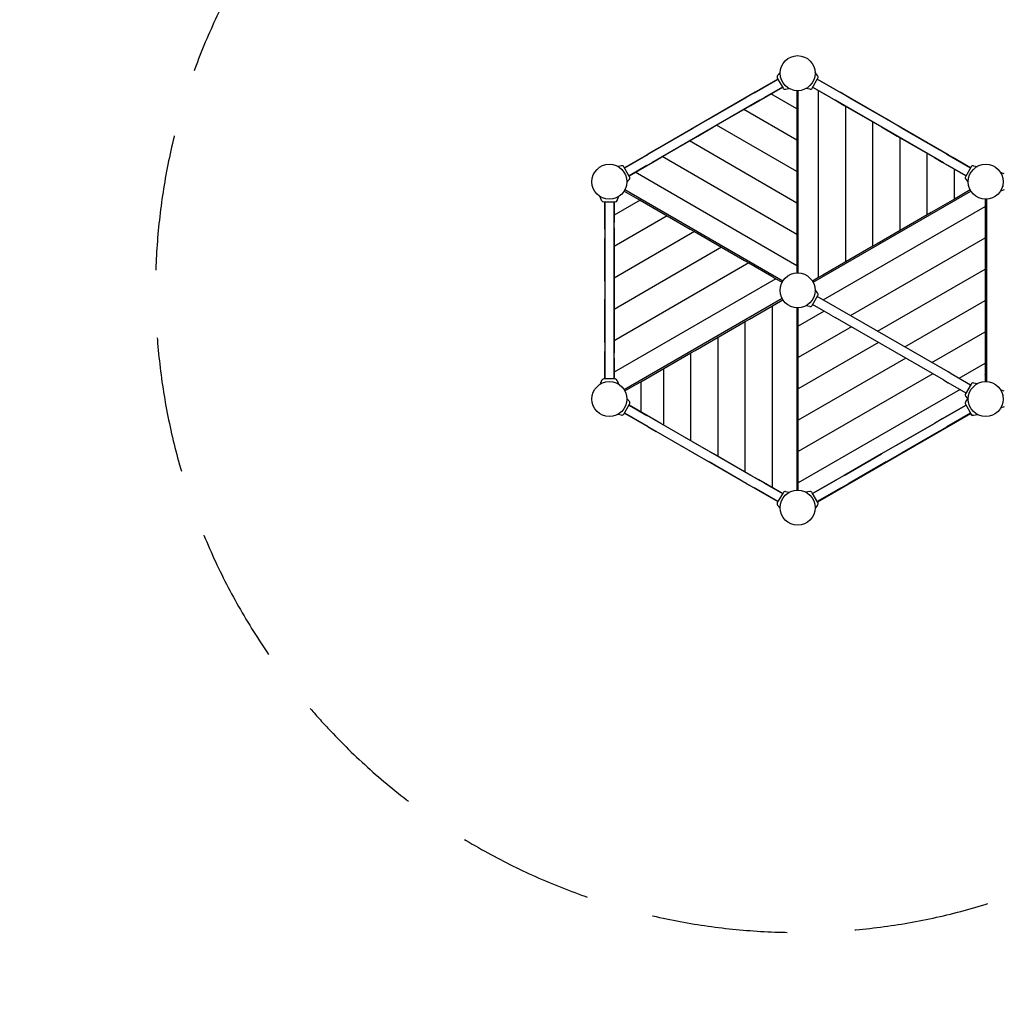
# Model space of a CAD drawing. Extents: x -11884 to 12414, y 6369 to 27556.
# Drawn here: x -11884 to -8258, y 17395 to 20980 of the extents above; entities that cross this region are included whole.
import ezdxf

# ---------------------------------------------------------------- set-up
doc = ezdxf.new("R2010")
doc.units = 0
doc.header["$MEASUREMENT"] = 0
doc.linetypes.add('VERDECKT', pattern=[0.375, 0.25, -0.125])
doc.layers.get('Defpoints').update_dxf_attribs({"linetype": 'CONTINUOUS'})
doc.layers.add('B', color=3, linetype='CONTINUOUS')
doc.layers.add('SICHERHEIT', color=1, linetype='VERDECKT')
doc.layers.add('K', color=7, linetype='CONTINUOUS', lineweight=30)
doc.styles.add('KATALOG', font='PlutoSansLight.ttf')
doc.dimstyles.new('KATALOG', dxfattribs={"dimscale": 500, "dimtxt": 1.75, "dimasz": 1, "dimexe": 0, "dimexo": 0, "dimgap": 0.3, "dimtad": 1, "dimlfac": 0.001, "dimrnd": 0.05, "dimzin": 0, "dimtxsty": 'KATALOG', "dimblk1": 'KATPFEIL', "dimblk2": 'KATPFEIL', "dimsah": 1, "dimcen": 1, "dimse1": 1, "dimse2": 1, "dimclrd": 256, "dimclre": 256, "dimclrt": 3, "dimadec": 0, "dimazin": 0, "dimtfac": 1, "dimtmove": 0, "dimatfit": 3, "dimldrblk": 'KATPFEIL', "dimfxl": 0, "dimtvp": 1, "dimtolj": 1, "dimtzin": 0, "dimarcsym": 0})

# ---------------------------------------------------------------- blocks, each defined once
blk = doc.blocks.new('KATPFEIL')
at = {"layer": 'B', "ltscale": 1000}
for p, q in [((0, -1), (0, 1)), ((-1, 0), (0, 0)), ((1, 0), (0, 0))]:
    blk.add_line(p, q, dxfattribs=at)
blk = doc.blocks.new('*D1')
at = {"layer": 'B', "lineweight": -2, "ltscale": 100}
blk.add_line((6878.6, 8369.2), (-9276.8, 8369.2), dxfattribs=at)
at = {"layer": 'Defpoints', "color": 0, "ltscale": 100}
for p in [(-9776.8, 19583), (7378.6, 12602.9), (-9776.8, 8369.2)]:
    blk.add_point(p, dxfattribs=at)
at = {"layer": 'B', "lineweight": -2, "ltscale": 100, "xscale": 500, "yscale": 500, "zscale": 500, "rotation": 180}
blk.add_blockref('KATPFEIL', (-9776.8, 8369.2), dxfattribs=at)
at = {"layer": 'B', "lineweight": -2, "ltscale": 100, "xscale": 500, "yscale": 500, "zscale": 500}
blk.add_blockref('KATPFEIL', (7378.6, 8369.2), dxfattribs=at)
at = {"layer": 'B', "color": 3, "ltscale": 100, "insert": (-1199.1, 9072.5), "char_height": 875, "attachment_point": 5, "style": 'KATALOG'}
blk.add_mtext('\\A1;17,20', dxfattribs=at)
blk = doc.blocks.new('*D2')
at = {"layer": 'B', "lineweight": -2, "ltscale": 100}
blk.add_line((7913.8, 6869.2), (-10883.6, 6869.2), dxfattribs=at)
at = {"layer": 'Defpoints', "color": 0, "ltscale": 100}
for p in [(-11383.6, 19983), (8413.8, 12709.8), (-11383.6, 6869.2)]:
    blk.add_point(p, dxfattribs=at)
at = {"layer": 'B', "lineweight": -2, "ltscale": 100, "xscale": 500, "yscale": 500, "zscale": 500, "rotation": 180}
blk.add_blockref('KATPFEIL', (-11383.6, 6869.2), dxfattribs=at)
at = {"layer": 'B', "lineweight": -2, "ltscale": 100, "xscale": 500, "yscale": 500, "zscale": 500}
blk.add_blockref('KATPFEIL', (8413.8, 6869.2), dxfattribs=at)
at = {"layer": 'B', "color": 3, "ltscale": 100, "insert": (-1484.9, 7572.5), "char_height": 875, "attachment_point": 5, "style": 'KATALOG'}
blk.add_mtext('\\A1;19,80', dxfattribs=at)

msp = doc.modelspace()

# ---------------------------------------------------------------- linework, layer by layer
at = {"layer": 'K'}
for p, q in [((-9093.26, 20773.917), (-9083.995, 20784.959)), ((-9093.26, 20773.917), (-9083.995, 20784.959)), ((-8945.788, 20773.917), (-8955.053, 20784.959)), ((-8945.788, 20773.917), (-8955.053, 20784.959)), ((-8945.788, 20773.917), (-8955.053, 20784.959)), ((-9179.578, 20710.239), (-9092.11, 20760.739)), ((-9092.11, 20760.739), (-9157.928, 20722.739)), ((-9092.11, 20760.739), (-9157.928, 20722.739)), ((-9094.11, 20764.203), (-9073.11, 20727.83)), ((-9094.11, 20764.203), (-9073.11, 20727.83)), ((-9094.11, 20764.203), (-9073.11, 20727.83)), ((-8965.938, 20727.83), (-8944.938, 20764.203)), ((-8965.938, 20727.83), (-8944.938, 20764.203)), ((-8965.938, 20727.83), (-8944.938, 20764.203)), ((-8881.12, 20722.739), (-8946.938, 20760.739)), ((-8946.938, 20760.739), (-8859.469, 20710.239)), ((-8881.12, 20722.739), (-8946.938, 20760.739)), ((-9175.25, 20712.738), (-9573.618, 20482.74)), ((-9175.25, 20712.738), (-9573.618, 20482.74)), ((-9179.578, 20710.239), (-9208.59, 20693.489)), ((-9157.928, 20722.739), (-9175.25, 20712.738)), ((-9157.928, 20722.739), (-9175.25, 20712.738)), ((-9162.578, 20680.794), (-9075.11, 20731.294)), ((-9075.11, 20731.294), (-9140.928, 20693.294)), ((-9075.11, 20731.294), (-9140.928, 20693.294)), ((-9022.024, 20651.3), (-9117.844, 20706.621)), ((-9064.273, 20723.709), (-9050.077, 20726.212)), ((-9064.273, 20723.709), (-9050.077, 20726.212)), ((-9064.273, 20723.709), (-9050.077, 20726.212)), ((-9022.024, 20718.565), (-9022.024, 20668.62)), ((-9017.024, 20047.468), (-9017.024, 20718.565)), ((-8974.775, 20723.709), (-8988.971, 20726.212)), ((-8974.775, 20723.709), (-8988.971, 20726.212)), ((-8974.775, 20723.709), (-8988.971, 20726.212)), ((-8898.12, 20693.294), (-8963.938, 20731.294)), ((-8963.938, 20731.294), (-8876.469, 20680.794)), ((-8898.12, 20693.294), (-8963.938, 20731.294)), ((-8942.024, 20030.648), (-8942.024, 20718.642)), ((-8863.798, 20712.738), (-8881.12, 20722.739)), ((-8863.798, 20712.738), (-8881.12, 20722.739)), ((-8465.43, 20482.74), (-8863.798, 20712.738)), ((-8465.43, 20482.74), (-8863.798, 20712.738)), ((-8830.458, 20693.489), (-8859.469, 20710.239)), ((-9158.25, 20683.293), (-9556.618, 20453.295)), ((-9158.25, 20683.293), (-9556.618, 20453.295)), ((-9345.422, 20614.489), (-9208.59, 20693.489)), ((-9191.59, 20664.044), (-9162.578, 20680.794)), ((-9158.25, 20683.293), (-9140.928, 20693.294)), ((-9158.25, 20683.293), (-9140.928, 20693.294)), ((-9022.024, 20668.62), (-9022.024, 20651.3)), ((-8898.12, 20693.294), (-8880.798, 20683.293)), ((-8898.12, 20693.294), (-8880.798, 20683.293)), ((-8482.43, 20453.295), (-8880.798, 20683.293)), ((-8482.43, 20453.295), (-8880.798, 20683.293)), ((-8876.469, 20680.794), (-8847.458, 20664.044)), ((-8830.458, 20693.489), (-8693.626, 20614.489)), ((-9328.422, 20585.044), (-9191.59, 20664.044)), ((-9022.024, 20535.83), (-9217.844, 20648.886)), ((-9022.024, 20651.3), (-9022.024, 20553.15)), ((-8847.458, 20664.044), (-8710.626, 20585.044)), ((-8842.024, 20088.383), (-8842.024, 20660.907)), ((-9345.422, 20614.489), (-9403.446, 20580.989)), ((-8742.024, 20146.118), (-8742.024, 20603.172)), ((-8635.602, 20580.989), (-8693.626, 20614.489)), ((-9540.278, 20501.989), (-9403.446, 20580.989)), ((-9386.446, 20551.544), (-9328.422, 20585.044)), ((-9022.024, 20420.36), (-9317.844, 20591.151)), ((-8710.626, 20585.044), (-8652.602, 20551.544)), ((-8635.602, 20580.989), (-8498.77, 20501.989)), ((-9523.278, 20472.544), (-9386.446, 20551.544)), ((-9022.024, 20304.89), (-9417.844, 20533.416)), ((-9022.024, 20553.15), (-9022.024, 20535.83)), ((-9022.024, 20535.83), (-9022.024, 20437.68)), ((-8652.602, 20551.544), (-8515.77, 20472.544)), ((-8642.024, 20203.853), (-8642.024, 20545.437)), ((-9656.758, 20434.739), (-9569.29, 20485.239)), ((-9540.278, 20501.989), (-9569.29, 20485.239)), ((-8542.024, 20261.588), (-8542.024, 20487.702)), ((-8469.758, 20485.239), (-8498.77, 20501.989)), ((-8469.758, 20485.239), (-8382.289, 20434.739)), ((-9590.94, 20472.739), (-9656.758, 20434.739)), ((-9590.94, 20472.739), (-9656.758, 20434.739)), ((-9639.758, 20405.294), (-9552.29, 20455.794)), ((-9573.618, 20482.74), (-9590.94, 20472.739)), ((-9573.618, 20482.74), (-9590.94, 20472.739)), ((-9573.94, 20443.294), (-9556.618, 20453.295)), ((-9573.94, 20443.294), (-9556.618, 20453.295)), ((-9552.29, 20455.794), (-9523.278, 20472.544)), ((-9022.024, 20189.419), (-9517.844, 20475.681)), ((-8515.77, 20472.544), (-8486.758, 20455.794)), ((-8486.758, 20455.794), (-8399.289, 20405.294)), ((-8482.43, 20453.295), (-8465.107, 20443.294)), ((-8482.43, 20453.295), (-8465.107, 20443.294)), ((-8448.107, 20472.739), (-8465.43, 20482.74)), ((-8448.107, 20472.739), (-8465.43, 20482.74)), ((-8382.289, 20434.739), (-8448.107, 20472.739)), ((-8382.289, 20434.739), (-8448.107, 20472.739)), ((-9667.596, 20442.324), (-9681.791, 20439.821)), ((-9667.596, 20442.324), (-9681.791, 20439.821)), ((-9667.596, 20442.324), (-9681.791, 20439.821)), ((-9637.758, 20401.83), (-9658.758, 20438.203)), ((-9637.758, 20401.83), (-9658.758, 20438.203)), ((-9637.758, 20401.83), (-9658.758, 20438.203)), ((-9573.94, 20443.294), (-9639.758, 20405.294)), ((-9573.94, 20443.294), (-9639.758, 20405.294)), ((-9022.024, 20073.949), (-9617.844, 20417.946)), ((-9022.024, 20437.68), (-9022.024, 20420.36)), ((-9022.024, 20420.36), (-9022.024, 20322.21)), ((-8399.289, 20405.294), (-8465.107, 20443.294)), ((-8399.289, 20405.294), (-8465.107, 20443.294)), ((-8442.024, 20319.323), (-8442.024, 20429.967)), ((-8380.289, 20438.203), (-8401.289, 20401.83)), ((-8380.289, 20438.203), (-8401.289, 20401.83)), ((-8380.289, 20438.203), (-8401.289, 20401.83)), ((-8371.452, 20442.324), (-8357.257, 20439.821)), ((-8371.452, 20442.324), (-8357.257, 20439.821)), ((-8258.296, 20412.004), (-8271.841, 20416.934)), ((-9638.608, 20392.116), (-9647.873, 20381.074)), ((-9638.608, 20392.116), (-9647.873, 20381.074)), ((-9638.608, 20392.116), (-9647.873, 20381.074)), ((-8400.44, 20392.116), (-8391.174, 20381.074)), ((-8400.44, 20392.116), (-8391.174, 20381.074)), ((-8400.44, 20392.116), (-8391.174, 20381.074)), ((-9657.778, 20348.626), (-9614.524, 20323.653)), ((-9074.091, 20017.407), (-9655.278, 20352.956)), ((-8962.457, 20013.077), (-8381.27, 20348.626)), ((-8383.77, 20352.956), (-8427.024, 20327.983)), ((-8258.296, 20354.029), (-8271.841, 20349.099)), ((-8263.972, 20368.017), (-8261.704, 20368.017)), ((-9741.332, 20314.609), (-9746.262, 20328.154)), ((-9741.332, 20314.609), (-9746.262, 20328.154)), ((-9733.344, 20309.017), (-9691.344, 20309.017)), ((-9733.344, 20309.017), (-9691.344, 20309.017)), ((-9733.344, 20309.017), (-9691.344, 20309.017)), ((-9729.344, 20309.017), (-9729.344, 20233.017)), ((-9729.344, 20208.017), (-9729.344, 20309.017)), ((-9729.344, 20309.017), (-9729.344, 20233.017)), ((-9599.524, 20314.993), (-9695.344, 20259.671)), ((-9695.344, 20309.017), (-9695.344, 20233.017)), ((-9695.344, 20208.017), (-9695.344, 20309.017)), ((-9695.344, 20309.017), (-9695.344, 20233.017)), ((-9683.357, 20314.609), (-9678.427, 20328.154)), ((-9683.357, 20314.609), (-9678.427, 20328.154)), ((-9683.357, 20314.609), (-9678.427, 20328.154)), ((-9614.524, 20323.653), (-9599.524, 20314.993)), ((-9599.524, 20314.993), (-9514.524, 20265.918)), ((-9022.024, 20322.21), (-9022.024, 20304.89)), ((-9022.024, 20304.89), (-9022.024, 20206.74)), ((-8442.024, 20319.323), (-8527.024, 20270.248)), ((-8427.024, 20327.983), (-8442.024, 20319.323)), ((-8329.204, 20318.565), (-8329.204, 20292.084)), ((-8324.204, 20318.565), (-8324.204, 19647.468)), ((-9514.524, 20265.918), (-9499.524, 20257.258)), ((-8925.024, 19948.087), (-8329.204, 20292.084)), ((-8527.024, 20270.248), (-8542.024, 20261.588)), ((-8325.4, 20293.017), (-8329.204, 20293.017)), ((-8329.204, 20292.084), (-8329.204, 20274.763)), ((-8329.204, 20274.763), (-8329.204, 20176.614)), ((-9729.344, 20233.017), (-9729.344, 20213.014)), ((-9729.344, 20233.017), (-9729.344, 20213.014)), ((-9499.524, 20257.258), (-9695.344, 20144.201)), ((-9695.344, 20213.014), (-9695.344, 20233.017)), ((-9695.344, 20213.014), (-9695.344, 20233.017)), ((-9499.524, 20257.258), (-9414.524, 20208.183)), ((-8542.024, 20261.588), (-8627.024, 20212.513)), ((-9729.344, 20213.014), (-9729.344, 19753.019)), ((-9729.344, 20213.014), (-9729.344, 19753.019)), ((-9729.344, 20208.017), (-9729.344, 20174.517)), ((-9695.344, 20213.014), (-9695.344, 19753.019)), ((-9695.344, 20213.014), (-9695.344, 19753.019)), ((-9695.344, 20174.517), (-9695.344, 20208.017)), ((-9399.524, 20199.523), (-9695.344, 20028.731)), ((-9414.524, 20208.183), (-9399.524, 20199.523)), ((-9399.524, 20199.523), (-9314.524, 20150.448)), ((-9022.024, 20206.74), (-9022.024, 20189.419)), ((-8642.024, 20203.853), (-8727.024, 20154.778)), ((-8627.024, 20212.513), (-8642.024, 20203.853)), ((-9729.344, 20016.517), (-9729.344, 20174.517)), ((-9695.344, 20016.517), (-9695.344, 20174.517)), ((-9022.024, 20189.419), (-9022.024, 20091.27)), ((-8825.024, 19890.352), (-8329.204, 20176.614)), ((-8329.204, 20176.614), (-8329.204, 20159.293)), ((-8329.204, 20159.293), (-8329.204, 20061.144)), ((-9299.524, 20141.788), (-9695.344, 19913.261)), ((-9314.524, 20150.448), (-9299.524, 20141.788)), ((-9299.524, 20141.788), (-9214.524, 20092.713)), ((-8742.024, 20146.118), (-8827.024, 20097.043)), ((-8727.024, 20154.778), (-8742.024, 20146.118)), ((-9214.524, 20092.713), (-9199.524, 20084.053)), ((-9022.024, 20091.27), (-9022.024, 20073.949)), ((-8842.024, 20088.383), (-8927.024, 20039.308)), ((-8827.024, 20097.043), (-8842.024, 20088.383)), ((-9199.524, 20084.053), (-9695.344, 19797.791)), ((-9199.524, 20084.053), (-9114.524, 20034.978)), ((-9022.024, 20073.949), (-9022.024, 20047.468)), ((-8725.024, 19832.617), (-8329.204, 20061.144)), ((-8329.204, 20061.144), (-8329.204, 20043.823)), ((-9729.344, 20016.517), (-9729.344, 19949.517)), ((-9099.524, 20026.318), (-9695.344, 19682.321)), ((-9695.344, 19949.517), (-9695.344, 20016.517)), ((-9114.524, 20034.978), (-9099.524, 20026.318)), ((-9099.524, 20026.318), (-9076.591, 20013.077)), ((-8942.024, 20030.648), (-8964.957, 20017.407)), ((-8927.024, 20039.308), (-8942.024, 20030.648)), ((-8329.204, 20043.823), (-8329.204, 19945.674)), ((-8945.788, 19973.917), (-8955.053, 19984.959)), ((-8945.788, 19973.917), (-8955.053, 19984.959)), ((-9729.344, 19791.517), (-9729.344, 19949.517)), ((-9695.344, 19791.517), (-9695.344, 19949.517)), ((-9076.591, 19952.956), (-9657.778, 19617.407)), ((-9097.024, 19935.385), (-9074.091, 19948.626)), ((-8965.938, 19927.83), (-8944.938, 19964.203)), ((-8965.938, 19927.83), (-8944.938, 19964.203)), ((-8881.12, 19922.739), (-8946.938, 19960.739)), ((-8881.12, 19922.739), (-8946.938, 19960.739)), ((-8625.024, 19774.882), (-8329.204, 19945.674)), ((-8329.204, 19945.674), (-8329.204, 19928.353)), ((-9197.024, 19877.65), (-9112.024, 19926.725)), ((-9112.024, 19926.725), (-9097.024, 19935.385)), ((-9112.024, 19256.051), (-9112.024, 19926.725)), ((-9022.024, 19918.565), (-9022.024, 19247.468)), ((-9017.024, 19247.468), (-9017.024, 19918.565)), ((-8921.204, 19906.621), (-9017.024, 19851.3)), ((-8974.775, 19923.709), (-8988.971, 19926.212)), ((-8974.775, 19923.709), (-8988.971, 19926.212)), ((-8898.12, 19893.294), (-8963.938, 19931.294)), ((-8898.12, 19893.294), (-8963.938, 19931.294)), ((-8863.798, 19912.738), (-8881.12, 19922.739)), ((-8863.798, 19912.738), (-8881.12, 19922.739)), ((-8465.43, 19682.74), (-8863.798, 19912.738)), ((-8465.43, 19682.74), (-8863.798, 19912.738)), ((-8329.204, 19928.353), (-8329.204, 19830.203)), ((-9297.024, 19819.915), (-9212.024, 19868.99)), ((-9212.024, 19868.99), (-9197.024, 19877.65)), ((-9212.024, 19313.786), (-9212.024, 19868.99)), ((-8898.12, 19893.294), (-8880.798, 19883.293)), ((-8898.12, 19893.294), (-8880.798, 19883.293)), ((-8482.43, 19653.295), (-8880.798, 19883.293)), ((-8482.43, 19653.295), (-8880.798, 19883.293)), ((-8821.204, 19848.886), (-9017.024, 19735.83)), ((-9397.024, 19762.18), (-9312.024, 19811.255)), ((-9312.024, 19811.255), (-9297.024, 19819.915)), ((-9312.024, 19371.522), (-9312.024, 19811.255)), ((-8525.024, 19717.147), (-8329.204, 19830.203)), ((-8329.204, 19830.203), (-8329.204, 19812.883)), ((-8329.204, 19812.883), (-8329.204, 19714.733)), ((-9729.344, 19791.517), (-9729.344, 19758.017)), ((-9729.344, 19657.017), (-9729.344, 19758.017)), ((-9695.344, 19758.017), (-9695.344, 19791.517)), ((-9695.344, 19657.017), (-9695.344, 19758.017)), ((-9412.024, 19753.52), (-9397.024, 19762.18)), ((-8721.204, 19791.151), (-9017.024, 19620.36)), ((-9729.344, 19753.019), (-9729.344, 19733.017)), ((-9729.344, 19753.019), (-9729.344, 19733.017)), ((-9729.344, 19733.017), (-9729.344, 19657.017)), ((-9729.344, 19733.017), (-9729.344, 19657.017)), ((-9695.344, 19733.017), (-9695.344, 19753.019)), ((-9695.344, 19733.017), (-9695.344, 19753.019)), ((-9695.344, 19733.017), (-9695.344, 19657.017)), ((-9695.344, 19733.017), (-9695.344, 19657.017)), ((-9497.024, 19704.445), (-9412.024, 19753.52)), ((-9412.024, 19429.257), (-9412.024, 19753.52)), ((-8621.204, 19733.416), (-9017.024, 19504.89)), ((-9597.024, 19646.71), (-9512.024, 19695.785)), ((-9512.024, 19695.785), (-9497.024, 19704.445)), ((-9512.024, 19486.992), (-9512.024, 19695.785)), ((-8425.024, 19659.412), (-8329.204, 19714.733)), ((-8329.204, 19714.733), (-8329.204, 19697.413)), ((-8329.204, 19697.413), (-8329.204, 19647.468)), ((-9741.332, 19651.424), (-9746.262, 19637.879)), ((-9741.332, 19651.424), (-9746.262, 19637.879)), ((-9741.332, 19651.424), (-9746.262, 19637.879)), ((-9691.344, 19657.017), (-9733.344, 19657.017)), ((-9691.344, 19657.017), (-9733.344, 19657.017)), ((-9691.344, 19657.017), (-9733.344, 19657.017)), ((-9683.357, 19651.424), (-9678.427, 19637.879)), ((-9683.357, 19651.424), (-9678.427, 19637.879)), ((-9683.357, 19651.424), (-9678.427, 19637.879)), ((-8521.204, 19675.681), (-9017.024, 19389.419)), ((-8482.43, 19653.295), (-8465.107, 19643.294)), ((-8482.43, 19653.295), (-8465.107, 19643.294)), ((-8448.107, 19672.739), (-8465.43, 19682.74)), ((-8448.107, 19672.739), (-8465.43, 19682.74)), ((-8382.289, 19634.739), (-8448.107, 19672.739)), ((-8382.289, 19634.739), (-8448.107, 19672.739)), ((-8329.204, 19673.017), (-8325.4, 19673.017)), ((-9655.278, 19613.077), (-9612.024, 19638.05)), ((-9612.024, 19638.05), (-9597.024, 19646.71)), ((-9597.024, 19646.71), (-9597.024, 19536.066)), ((-8421.204, 19617.946), (-9017.024, 19273.949)), ((-8399.289, 19605.294), (-8465.107, 19643.294)), ((-8399.289, 19605.294), (-8465.107, 19643.294)), ((-8380.289, 19638.203), (-8401.289, 19601.83)), ((-8380.289, 19638.203), (-8401.289, 19601.83)), ((-8371.452, 19642.324), (-8357.257, 19639.821)), ((-8371.452, 19642.324), (-8357.257, 19639.821)), ((-8258.296, 19612.004), (-8271.841, 19616.934)), ((-9638.608, 19573.917), (-9647.873, 19584.959)), ((-9638.608, 19573.917), (-9647.873, 19584.959)), ((-8400.44, 19592.116), (-8391.174, 19581.074)), ((-8400.44, 19592.116), (-8391.174, 19581.074)), ((-8400.44, 19573.917), (-8392.804, 19583.017)), ((-8400.44, 19573.917), (-8392.804, 19583.017)), ((-8263.972, 19598.017), (-8261.704, 19598.017)), ((-9658.758, 19527.83), (-9637.758, 19564.203)), ((-9658.758, 19527.83), (-9637.758, 19564.203)), ((-9639.758, 19560.739), (-9573.94, 19522.739)), ((-9552.29, 19510.239), (-9639.758, 19560.739)), ((-8486.758, 19510.239), (-8399.289, 19560.739)), ((-8399.289, 19560.739), (-8486.758, 19510.239)), ((-8401.289, 19564.203), (-8380.289, 19527.83)), ((-8401.289, 19564.203), (-8380.289, 19527.83)), ((-8258.296, 19554.029), (-8271.841, 19549.099)), ((-9667.596, 19523.709), (-9681.791, 19526.212)), ((-9667.596, 19523.709), (-9681.791, 19526.212)), ((-9656.758, 19531.294), (-9590.94, 19493.294)), ((-9569.29, 19480.794), (-9656.758, 19531.294)), ((-9556.618, 19512.738), (-9573.94, 19522.739)), ((-9556.618, 19512.738), (-9158.25, 19282.74)), ((-9523.278, 19493.489), (-9552.29, 19510.239)), ((-8382.372, 19528.937), (-8945.938, 19203.562)), ((-8486.758, 19510.239), (-8515.77, 19493.489)), ((-8486.758, 19510.239), (-8515.77, 19493.489)), ((-8469.758, 19480.794), (-8382.289, 19531.294)), ((-8382.289, 19531.294), (-8469.758, 19480.794)), ((-8383.372, 19530.669), (-8381.372, 19527.205)), ((-8372.535, 19523.084), (-8356.643, 19525.886)), ((-8371.452, 19523.709), (-8357.257, 19526.212)), ((-8371.452, 19523.709), (-8357.257, 19526.212)), ((-9590.94, 19493.294), (-9573.618, 19483.293)), ((-9573.618, 19483.293), (-9175.25, 19253.295)), ((-9569.29, 19480.794), (-9540.278, 19464.044)), ((-9386.446, 19414.489), (-9523.278, 19493.489)), ((-8652.602, 19414.489), (-8515.77, 19493.489)), ((-8515.77, 19493.489), (-8652.602, 19414.489)), ((-8498.77, 19464.044), (-8469.758, 19480.794)), ((-8498.77, 19464.044), (-8469.758, 19480.794)), ((-9403.446, 19385.044), (-9540.278, 19464.044)), ((-8635.602, 19385.044), (-8498.77, 19464.044)), ((-8498.77, 19464.044), (-8635.602, 19385.044)), ((-9328.422, 19380.989), (-9386.446, 19414.489)), ((-8652.602, 19414.489), (-8710.626, 19380.989)), ((-8652.602, 19414.489), (-8710.626, 19380.989)), ((-9403.446, 19385.044), (-9345.422, 19351.544)), ((-9191.59, 19301.989), (-9328.422, 19380.989)), ((-8847.458, 19301.989), (-8710.626, 19380.989)), ((-8710.626, 19380.989), (-8847.458, 19301.989)), ((-8693.626, 19351.544), (-8635.602, 19385.044)), ((-8693.626, 19351.544), (-8635.602, 19385.044)), ((-9208.59, 19272.544), (-9345.422, 19351.544)), ((-8830.458, 19272.544), (-8693.626, 19351.544)), ((-8693.626, 19351.544), (-8830.458, 19272.544)), ((-9162.578, 19285.239), (-9191.59, 19301.989)), ((-8847.458, 19301.989), (-8876.469, 19285.239)), ((-8847.458, 19301.989), (-8876.469, 19285.239)), ((-9208.59, 19272.544), (-9179.578, 19255.794)), ((-9092.11, 19205.294), (-9179.578, 19255.794)), ((-9175.25, 19253.295), (-9157.928, 19243.294)), ((-9075.11, 19234.739), (-9162.578, 19285.239)), ((-9140.928, 19272.739), (-9158.25, 19282.74)), ((-9140.928, 19272.739), (-9075.11, 19234.739)), ((-8963.938, 19234.739), (-8876.469, 19285.239)), ((-8876.469, 19285.239), (-8963.938, 19234.739)), ((-8946.938, 19205.294), (-8859.469, 19255.794)), ((-8859.469, 19255.794), (-8946.938, 19205.294)), ((-8859.469, 19255.794), (-8830.458, 19272.544)), ((-8859.469, 19255.794), (-8830.458, 19272.544)), ((-9157.928, 19243.294), (-9092.11, 19205.294)), ((-9073.11, 19238.203), (-9094.11, 19201.83)), ((-9073.11, 19238.203), (-9094.11, 19201.83)), ((-9064.273, 19242.324), (-9050.077, 19239.821)), ((-9064.273, 19242.324), (-9050.077, 19239.821)), ((-8974.775, 19242.324), (-8988.971, 19239.821)), ((-8974.775, 19242.324), (-8988.971, 19239.821)), ((-8944.938, 19201.83), (-8965.938, 19238.203)), ((-8944.938, 19201.83), (-8965.938, 19238.203)), ((-9093.26, 19192.116), (-9083.995, 19181.074)), ((-9093.26, 19192.116), (-9083.995, 19181.074)), ((-8945.788, 19192.116), (-8955.053, 19181.074)), ((-8945.788, 19192.116), (-8955.053, 19181.074))]:
    msp.add_line(p, q, dxfattribs=at)
for centre in [(-9019.524, 20783.017), (-9019.524, 20783.017), (-9712.344, 20383.017), (-9712.344, 20383.017), (-8326.704, 20383.017), (-8326.704, 20383.017), (-9019.524, 19983.017), (-9019.524, 19983.017), (-9019.524, 19983.017), (-9019.524, 19983.017), (-9019.524, 19983.017), (-9712.344, 19583.017), (-9712.344, 19583.017), (-8326.704, 19583.017), (-8326.704, 19583.017), (-8326.704, 19583.017), (-9019.524, 19183.017), (-9019.524, 19183.017)]:
    msp.add_circle(centre, 64.5, dxfattribs=at)
for centre, start, end in [((-9086.749, 20768.453), 140, 210), ((-9086.749, 20768.453), 140, 210), ((-9086.749, 20768.453), 140, 210), ((-8952.299, 20768.453), 330, 40), ((-8952.299, 20768.453), 330, 40), ((-8952.299, 20768.453), 330, 40), ((-9065.749, 20732.08), 210, 280), ((-9065.749, 20732.08), 210, 280), ((-9065.749, 20732.08), 210, 280), ((-8973.299, 20732.08), 260, 330), ((-8973.299, 20732.08), 260, 330), ((-8973.299, 20732.08), 260, 330), ((-9666.12, 20433.953), 30, 100), ((-9666.12, 20433.953), 30, 100), ((-9666.12, 20433.953), 30, 100), ((-8372.928, 20433.953), 80, 150), ((-8372.928, 20433.953), 80, 150), ((-8372.928, 20433.953), 80, 150), ((-9645.12, 20397.58), 320, 30), ((-9645.12, 20397.58), 320, 30), ((-9645.12, 20397.58), 320, 30), ((-8393.928, 20397.58), 150, 220), ((-8393.928, 20397.58), 150, 220), ((-8393.928, 20397.58), 150, 220), ((-9733.344, 20317.517), 200, 270), ((-9733.344, 20317.517), 200, 270), ((-9733.344, 20317.517), 200, 270), ((-9691.344, 20317.517), 270, 340), ((-9691.344, 20317.517), 270, 340), ((-9691.344, 20317.517), 270, 340), ((-8952.299, 19968.453), 330, 40), ((-8952.299, 19968.453), 330, 40), ((-8973.299, 19932.08), 260, 330), ((-8973.299, 19932.08), 260, 330), ((-9733.344, 19648.517), 90, 160), ((-9733.344, 19648.517), 90, 160), ((-9733.344, 19648.517), 90, 160), ((-9691.344, 19648.517), 20, 90), ((-9691.344, 19648.517), 20, 90), ((-9691.344, 19648.517), 20, 90), ((-8372.928, 19633.953), 80, 150), ((-8372.928, 19633.953), 80, 150), ((-8393.928, 19597.58), 150, 220), ((-8393.928, 19597.58), 150, 220), ((-9645.12, 19568.453), 330, 40), ((-9645.12, 19568.453), 330, 40), ((-8393.928, 19568.453), 140, 210), ((-8393.928, 19568.453), 140, 210), ((-9666.12, 19532.08), 260, 330), ((-9666.12, 19532.08), 260, 330), ((-8374.011, 19531.455), 210, 280), ((-8372.928, 19532.08), 210, 280), ((-8372.928, 19532.08), 210, 280), ((-9065.749, 19233.953), 80, 150), ((-9065.749, 19233.953), 80, 150), ((-8973.299, 19233.953), 30, 100), ((-8973.299, 19233.953), 30, 100), ((-9086.749, 19197.58), 150, 220), ((-9086.749, 19197.58), 150, 220), ((-8952.299, 19197.58), 320, 30), ((-8952.299, 19197.58), 320, 30)]:
    msp.add_arc(centre, 8.5, start, end, dxfattribs=at)
for points in [[(-8327.472, 20293.544), (-8328.051, 20293.408), (-8328.629, 20293.266), (-8329.204, 20293.121)], [(-8328.007, 20293.017), (-8327.573, 20293.132), (-8327.139, 20293.245), (-8326.704, 20293.354)], [(-8327.472, 19672.489), (-8328.051, 19672.625), (-8328.629, 19672.767), (-8329.204, 19672.913)], [(-8328.007, 19673.017), (-8327.573, 19672.901), (-8327.139, 19672.788), (-8326.704, 19672.679)]]:
    msp.add_open_spline(points, degree=3, dxfattribs=at)
at = {"layer": 'SICHERHEIT', "color": 3, "ltscale": 2000}
msp.add_lwpolyline([(3117.078, 23015.897, 0.56117334), (115.575, 24848.025), (-2237.108, 26822.16, 0.41421356), (-3645.94, 26698.904), (-4182.025, 26060.023, 0.41421356), (-4058.768, 24651.191), (-2582.024, 23412.055, 0.261659), (-4274.129, 21966.017), (-7732.486, 21966.017, 1.84119652), (-7732.486, 18000.017), (-4787.059, 18000.017), (-6575.99, 14901.497, 1.98459856), (-3285.094, 13001.497), (-3082.787, 13351.903, -0.37450959), (-1218.791, 13991.444), (4156.838, 11805.826)], format="xyb", dxfattribs=at)

# ---------------------------------------------------------------- dimensions: what is measured, and where the dimension line sits
at = {"layer": 'B', "ltscale": 100}
dim = msp.add_linear_dim(base=(-11383.579, 6869.219), p1=(8413.797, 12709.779), p2=(-11383.579, 19983.017), dimstyle='KATALOG', dxfattribs=at)
dim.commit()
dim.dimension.update_dxf_attribs({"geometry": '*D2', "text_midpoint": (-1484.891, 6869.219), "dimtype": 160})
dim = msp.add_linear_dim(base=(-9776.844, 8369.219), p1=(7378.597, 12602.854), p2=(-9776.844, 19583.017), text='17,20', dimstyle='KATALOG', dxfattribs=at)
dim.commit()
dim.dimension.update_dxf_attribs({"geometry": '*D1', "text_midpoint": (-1199.124, 8369.219), "dimtype": 160})

doc.saveas('drawing.dxf')
